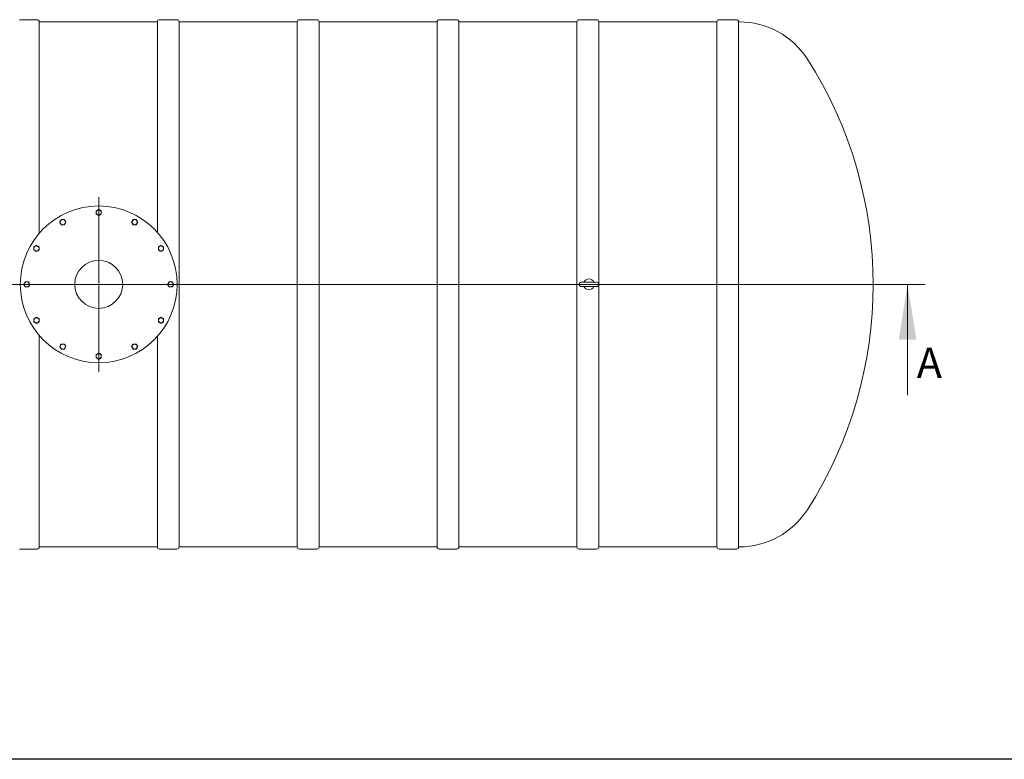
# Model space of a CAD drawing. Units: millimetres. Extents: x 8 to 411, y 5 to 290.
# Drawn here: x 113 to 226, y 5 to 90 of the extents above; entities that cross this region are included whole.
import ezdxf

# ---------------------------------------------------------------- set-up
doc = ezdxf.new("R2010")
doc.units = ezdxf.units.MM
doc.linetypes.add('CENTERX2', pattern=[20.32, 12.7, -2.54, 2.54, -2.54])
doc.styles.add('SLDTEXTSTYLE0', font='TXT', dxfattribs={"width": 0.605})

# ---------------------------------------------------------------- blocks, each defined once
blk = doc.blocks.new('SW_CENTERMARKSYMBOL_0')
at = {"color": 0, "linetype": 'Continuous', "lineweight": 0}
for p, q in [((0, 0.12), (0, 9.99)), ((-0.13, 0), (-9.06, 0)), ((0, 0), (-0.06, 0)), ((0, 0), (0, 0.06)), ((0, 0), (0, -0.06)), ((0, 0), (0.06, 0)), ((0.12, 0), (9.06, 0)), ((0, -0.13), (0, -10.04))]:
    blk.add_line(p, q, dxfattribs=at)

msp = doc.modelspace()

# ---------------------------------------------------------------- linework, layer by layer
at = {"color": 7, "linetype": 'Continuous', "lineweight": 15}
for p, q in [((114.613648, 90.242938), (112.613648, 90.242938)), ((128.413648, 89.992938), (114.863648, 89.992938)), ((114.863648, 65.738758), (114.863648, 89.992938)), ((128.413648, 89.992938), (128.413648, 65.845219)), ((130.663648, 90.242938), (128.663648, 90.242938)), ((144.463648, 89.992938), (130.913648, 89.992938)), ((130.913648, 29.742938), (130.913648, 89.992938)), ((144.463648, 89.992938), (144.463648, 29.742938)), ((146.713648, 90.242938), (144.713648, 90.242938)), ((160.513648, 89.992938), (146.963648, 89.992938)), ((146.963648, 29.742938), (146.963648, 89.992938)), ((160.513648, 89.992938), (160.513648, 29.742938)), ((162.763648, 90.242938), (160.763648, 90.242938)), ((176.563648, 89.992938), (163.013648, 89.992938)), ((163.013648, 29.742938), (163.013648, 89.992938)), ((176.563648, 89.992938), (176.563648, 29.742938)), ((178.813648, 90.242938), (176.813648, 90.242938)), ((192.613648, 89.992938), (179.063648, 89.992938)), ((179.063648, 29.742938), (179.063648, 89.992938)), ((192.613648, 89.992938), (192.613648, 29.742938)), ((194.863648, 90.242938), (192.863648, 90.242938)), ((195.206737, 89.992938), (195.113648, 89.992938)), ((195.113648, 29.742938), (195.113648, 89.992938)), ((178.810192, 60.117938), (177.060192, 60.117938)), ((177.060192, 59.617938), (178.810192, 59.617938)), ((114.863648, 29.742938), (114.863648, 53.997118)), ((128.413648, 53.890657), (128.413648, 29.742938)), ((112.613648, 29.492938), (114.613648, 29.492938)), ((114.863648, 29.742938), (128.413648, 29.742938)), ((128.663648, 29.492938), (130.663648, 29.492938)), ((130.913648, 29.742938), (144.463648, 29.742938)), ((144.713648, 29.492938), (146.713648, 29.492938)), ((146.963648, 29.742938), (160.513648, 29.742938)), ((160.763648, 29.492938), (162.763648, 29.492938)), ((163.013648, 29.742938), (176.563648, 29.742938)), ((176.813648, 29.492938), (178.813648, 29.492938)), ((179.063648, 29.742938), (192.613648, 29.742938)), ((192.863648, 29.492938), (194.863648, 29.492938)), ((195.113648, 29.742938), (195.206737, 29.742938))]:
    msp.add_line(p, q, dxfattribs=at)
at = {"color": 7, "linetype": 'Continuous', "lineweight": 0}
for p, q in [((216.497605, 59.867938), (25.449845, 59.867938)), ((214.497605, 47.167938), (214.497605, 59.867938))]:
    msp.add_line(p, q, dxfattribs=at)
at = {"color": 7, "linetype": 'CENTERX2', "lineweight": 0, "ltscale": 1.25}
msp.add_line((212.560192, 59.867938), (30.810192, 59.867938), dxfattribs=at)
at = {"color": 7, "linetype": 'Continuous', "lineweight": 30}
msp.add_line((411.130078, 5.363467), (7.59968, 5.363467), dxfattribs=at)
at = {"color": 7, "linetype": 'Continuous', "lineweight": 15}
for radius in [9, 2.75]:
    msp.add_circle((121.685192, 59.867938), radius, dxfattribs=at)
for centre, radius, start, end in [((114.613648, 89.992938), 0.25, 0, 90), ((128.663648, 89.992938), 0.25, 90, 180), ((130.663648, 89.992938), 0.25, 0, 90), ((144.713648, 89.992938), 0.25, 90, 180), ((146.713648, 89.992938), 0.25, 0, 90), ((160.763648, 89.992938), 0.25, 90, 180), ((162.763648, 89.992938), 0.25, 0, 90), ((176.813648, 89.992938), 0.25, 90, 180), ((178.813648, 89.992938), 0.25, 0, 90), ((192.863648, 89.992938), 0.25, 90, 180), ((194.863648, 89.992938), 0.25, 0, 90), ((195.206737, 80.742938), 9.25, 32.59584413, 90), ((162.560192, 59.867938), 48, 327.40415587, 32.59584413), ((121.685192, 68.117938), 0.3, 120, 180), ((121.685192, 68.117938), 0.3, 180, 240), ((121.685192, 68.117938), 0.3, 60, 120), ((121.685192, 68.117938), 0.3, 240, 300), ((121.685192, 68.117938), 0.3, 0, 60), ((121.685192, 68.117938), 0.3, 300, 0), ((117.560192, 67.012648), 0.3, 150, 210), ((117.560192, 67.012648), 0.3, 90, 150), ((117.560192, 67.012648), 0.3, 210, 270), ((117.560192, 67.012648), 0.3, 30, 90), ((117.560192, 67.012648), 0.3, 270, 330), ((117.560192, 67.012648), 0.3, 330, 30), ((125.810192, 67.012648), 0.3, 150, 210), ((125.810192, 67.012648), 0.3, 90, 150), ((125.810192, 67.012648), 0.3, 210, 270), ((125.810192, 67.012648), 0.3, 30, 90), ((125.810192, 67.012648), 0.3, 270, 330), ((125.810192, 67.012648), 0.3, 330, 30), ((114.540483, 63.992938), 0.3, 120, 180), ((114.540483, 63.992938), 0.3, 180, 240), ((114.540483, 63.992938), 0.3, 60, 120), ((114.540483, 63.992938), 0.3, 240, 300), ((114.540483, 63.992938), 0.3, 0, 60), ((114.540483, 63.992938), 0.3, 300, 0), ((128.829902, 63.992938), 0.3, 120, 180), ((128.829902, 63.992938), 0.3, 180, 240), ((128.829902, 63.992938), 0.3, 60, 120), ((128.829902, 63.992938), 0.3, 240, 300), ((128.829902, 63.992938), 0.3, 0, 60), ((128.829902, 63.992938), 0.3, 300, 0), ((113.435192, 59.867938), 0.3, 150, 210), ((113.435192, 59.867938), 0.3, 90, 150), ((113.435192, 59.867938), 0.3, 30, 90), ((113.435192, 59.867938), 0.3, 330, 30), ((129.935192, 59.867938), 0.3, 150, 210), ((129.935192, 59.867938), 0.3, 90, 150), ((129.935192, 59.867938), 0.3, 30, 90), ((129.935192, 59.867938), 0.3, 330, 30), ((177.060192, 59.867938), 0.25, 90, 270), ((177.935192, 59.867938), 0.625, 23.57817848, 156.42182152), ((178.810192, 59.867938), 0.25, 270, 90), ((113.435192, 59.867938), 0.3, 210, 270), ((113.435192, 59.867938), 0.3, 270, 330), ((129.935192, 59.867938), 0.3, 210, 270), ((129.935192, 59.867938), 0.3, 270, 330), ((177.935192, 59.867938), 0.625, 203.57817848, 336.42182152), ((114.540483, 55.742938), 0.3, 120, 180), ((114.540483, 55.742938), 0.3, 180, 240), ((114.540483, 55.742938), 0.3, 60, 120), ((114.540483, 55.742938), 0.3, 240, 300), ((114.540483, 55.742938), 0.3, 0, 60), ((114.540483, 55.742938), 0.3, 300, 0), ((128.829902, 55.742938), 0.3, 120, 180), ((128.829902, 55.742938), 0.3, 180, 240), ((128.829902, 55.742938), 0.3, 60, 120), ((128.829902, 55.742938), 0.3, 240, 300), ((128.829902, 55.742938), 0.3, 0, 60), ((128.829902, 55.742938), 0.3, 300, 0), ((117.560192, 52.723229), 0.3, 150, 210), ((117.560192, 52.723229), 0.3, 90, 150), ((117.560192, 52.723229), 0.3, 210, 270), ((117.560192, 52.723229), 0.3, 30, 90), ((117.560192, 52.723229), 0.3, 270, 330), ((117.560192, 52.723229), 0.3, 330, 30), ((125.810192, 52.723229), 0.3, 150, 210), ((125.810192, 52.723229), 0.3, 90, 150), ((125.810192, 52.723229), 0.3, 210, 270), ((125.810192, 52.723229), 0.3, 30, 90), ((125.810192, 52.723229), 0.3, 270, 330), ((125.810192, 52.723229), 0.3, 330, 30), ((121.685192, 51.617938), 0.3, 120, 180), ((121.685192, 51.617938), 0.3, 180, 240), ((121.685192, 51.617938), 0.3, 60, 120), ((121.685192, 51.617938), 0.3, 240, 300), ((121.685192, 51.617938), 0.3, 360, 60), ((121.685192, 51.617938), 0.3, 300, 360), ((195.206737, 38.992938), 9.25, 270, 327.40415587), ((114.613648, 29.742938), 0.25, 270, 0), ((128.663648, 29.742938), 0.25, 180, 270), ((130.663648, 29.742938), 0.25, 270, 0), ((144.713648, 29.742938), 0.25, 180, 270), ((146.713648, 29.742938), 0.25, 270, 0), ((160.763648, 29.742938), 0.25, 180, 270), ((162.763648, 29.742938), 0.25, 270, 0), ((176.813648, 29.742938), 0.25, 180, 270), ((178.813648, 29.742938), 0.25, 270, 0), ((192.863648, 29.742938), 0.25, 180, 270), ((194.863648, 29.742938), 0.25, 270, 0)]:
    msp.add_arc(centre, radius, start, end, dxfattribs=at)
for points, knots in [([(121.535192, 68.377746), (121.510058, 68.363235), (121.459232, 68.33389), (121.410052, 68.305496), (121.385192, 68.291143)], [0, 0, 0, 0, 0.49451072853, 1, 1, 1, 1]), ([(121.385192, 68.291143), (121.385192, 68.263014), (121.385192, 68.20624), (121.385192, 68.14755), (121.385192, 68.117938)], [0, 0, 0, 0, 0.4954579635, 1, 1, 1, 1]), ([(121.385192, 68.117938), (121.385192, 68.088916), (121.385192, 68.030226), (121.385192, 67.973439), (121.385192, 67.944733)], [0, 0, 0, 0, 0.49451072853, 1, 1, 1, 1]), ([(121.385192, 67.944733), (121.409553, 67.930669), (121.458721, 67.902281), (121.509548, 67.872936), (121.535192, 67.858131)], [0, 0, 0, 0, 0.4954579635, 1, 1, 1, 1]), ([(121.685192, 68.464348), (121.660832, 68.450284), (121.611664, 68.421897), (121.560837, 68.392552), (121.535192, 68.377746)], [0, 0, 0, 0, 0.4954579635, 1, 1, 1, 1]), ([(121.535192, 67.858131), (121.560327, 67.843619), (121.611153, 67.814275), (121.660333, 67.785881), (121.685192, 67.771528)], [0, 0, 0, 0, 0.4945107285, 1, 1, 1, 1]), ([(121.835192, 68.377746), (121.810058, 68.392257), (121.759232, 68.421602), (121.710052, 68.449996), (121.685192, 68.464348)], [0, 0, 0, 0, 0.4945107285, 1, 1, 1, 1]), ([(121.685192, 67.771528), (121.709553, 67.785593), (121.758721, 67.81398), (121.809548, 67.843325), (121.835192, 67.858131)], [0, 0, 0, 0, 0.49545796348, 1, 1, 1, 1]), ([(121.985192, 68.291143), (121.960832, 68.305208), (121.911664, 68.333595), (121.860837, 68.36294), (121.835192, 68.377746)], [0, 0, 0, 0, 0.49545796348, 1, 1, 1, 1]), ([(121.835192, 67.858131), (121.860327, 67.872642), (121.911153, 67.901987), (121.960333, 67.93038), (121.985192, 67.944733)], [0, 0, 0, 0, 0.4945107285, 1, 1, 1, 1]), ([(121.985192, 68.117938), (121.985192, 68.137224), (121.985192, 68.166225), (121.985192, 68.204429), (121.985192, 68.243145), (121.985192, 68.271765), (121.985192, 68.291143)], [0, 0, 0, 0, 0.3288929248, 0.494578007, 0.657775305, 1, 1, 1, 1]), ([(121.985192, 67.944733), (121.985192, 67.972862), (121.985192, 68.029637), (121.985192, 68.088327), (121.985192, 68.117938)], [0, 0, 0, 0, 0.4954579635, 1, 1, 1, 1]), ([(117.300385, 67.162648), (117.285873, 67.137514), (117.256529, 67.086687), (117.228135, 67.037508), (117.213782, 67.012648)], [0, 0, 0, 0, 0.4945107285, 1, 1, 1, 1]), ([(117.213782, 67.012648), (117.227847, 66.988287), (117.256234, 66.939119), (117.285579, 66.888292), (117.300385, 66.862648)], [0, 0, 0, 0, 0.4954579635, 1, 1, 1, 1]), ([(117.386987, 67.312648), (117.372923, 67.288287), (117.344535, 67.239119), (117.31519, 67.188292), (117.300385, 67.162648)], [0, 0, 0, 0, 0.4954579635, 1, 1, 1, 1]), ([(117.300385, 66.862648), (117.314896, 66.837514), (117.344241, 66.786687), (117.372634, 66.737508), (117.386987, 66.712648)], [0, 0, 0, 0, 0.4945107285, 1, 1, 1, 1]), ([(117.560192, 67.312648), (117.53117, 67.312648), (117.47248, 67.312648), (117.415693, 67.312648), (117.386987, 67.312648)], [0, 0, 0, 0, 0.4945107285, 1, 1, 1, 1]), ([(117.386987, 66.712648), (117.415116, 66.712648), (117.471891, 66.712648), (117.530581, 66.712648), (117.560192, 66.712648)], [0, 0, 0, 0, 0.4954579635, 1, 1, 1, 1]), ([(117.733397, 67.312648), (117.705268, 67.312648), (117.648494, 67.312648), (117.589804, 67.312648), (117.560192, 67.312648)], [0, 0, 0, 0, 0.4954579635, 1, 1, 1, 1]), ([(117.560192, 66.712648), (117.589215, 66.712648), (117.647904, 66.712648), (117.704692, 66.712648), (117.733397, 66.712648)], [0, 0, 0, 0, 0.4945107285, 1, 1, 1, 1]), ([(117.82, 67.162648), (117.810357, 67.17935), (117.795856, 67.204465), (117.776755, 67.237551), (117.757397, 67.27108), (117.743087, 67.295865), (117.733397, 67.312648)], [0, 0, 0, 0, 0.3288929248, 0.494578007, 0.657775305, 1, 1, 1, 1]), ([(117.733397, 66.712648), (117.747462, 66.737008), (117.775849, 66.786176), (117.805194, 66.837003), (117.82, 66.862648)], [0, 0, 0, 0, 0.49545796348, 1, 1, 1, 1]), ([(117.906602, 67.012648), (117.892538, 67.037008), (117.864151, 67.086176), (117.834806, 67.137003), (117.82, 67.162648)], [0, 0, 0, 0, 0.4954579635, 1, 1, 1, 1]), ([(117.82, 66.862648), (117.834511, 66.887782), (117.863856, 66.938609), (117.89225, 66.987788), (117.906602, 67.012648)], [0, 0, 0, 0, 0.4945107285, 1, 1, 1, 1]), ([(125.550385, 67.162648), (125.535873, 67.137514), (125.506529, 67.086687), (125.478135, 67.037508), (125.463782, 67.012648)], [0, 0, 0, 0, 0.4945107285, 1, 1, 1, 1]), ([(125.463782, 67.012648), (125.477847, 66.988287), (125.506234, 66.939119), (125.535579, 66.888292), (125.550385, 66.862648)], [0, 0, 0, 0, 0.4954579635, 1, 1, 1, 1]), ([(125.636987, 67.312648), (125.622923, 67.288287), (125.594535, 67.239119), (125.56519, 67.188292), (125.550385, 67.162648)], [0, 0, 0, 0, 0.4954579635, 1, 1, 1, 1]), ([(125.550385, 66.862648), (125.564896, 66.837514), (125.594241, 66.786687), (125.622634, 66.737508), (125.636987, 66.712648)], [0, 0, 0, 0, 0.4945107285, 1, 1, 1, 1]), ([(125.810192, 67.312648), (125.78117, 67.312648), (125.72248, 67.312648), (125.665693, 67.312648), (125.636987, 67.312648)], [0, 0, 0, 0, 0.4945107285, 1, 1, 1, 1]), ([(125.636987, 66.712648), (125.665116, 66.712648), (125.721891, 66.712648), (125.780581, 66.712648), (125.810192, 66.712648)], [0, 0, 0, 0, 0.4954579635, 1, 1, 1, 1]), ([(125.983397, 67.312648), (125.955268, 67.312648), (125.898494, 67.312648), (125.839804, 67.312648), (125.810192, 67.312648)], [0, 0, 0, 0, 0.4954579635, 1, 1, 1, 1]), ([(125.810192, 66.712648), (125.839215, 66.712648), (125.897904, 66.712648), (125.954692, 66.712648), (125.983397, 66.712648)], [0, 0, 0, 0, 0.4945107285, 1, 1, 1, 1]), ([(126.07, 67.162648), (126.055489, 67.187782), (126.026144, 67.238609), (125.99775, 67.287788), (125.983397, 67.312648)], [0, 0, 0, 0, 0.4945107285, 1, 1, 1, 1]), ([(125.983397, 66.712648), (125.997462, 66.737008), (126.025849, 66.786176), (126.055194, 66.837003), (126.07, 66.862648)], [0, 0, 0, 0, 0.4954579635, 1, 1, 1, 1]), ([(126.156602, 67.012648), (126.142538, 67.037008), (126.114151, 67.086176), (126.084806, 67.137003), (126.07, 67.162648)], [0, 0, 0, 0, 0.4954579635, 1, 1, 1, 1]), ([(126.07, 66.862648), (126.079643, 66.87935), (126.094143, 66.904465), (126.113245, 66.937551), (126.132603, 66.97108), (126.146913, 66.995865), (126.156602, 67.012648)], [0, 0, 0, 0, 0.3288929248, 0.494578007, 0.657775305, 1, 1, 1, 1]), ([(114.390483, 64.252746), (114.365348, 64.238235), (114.314522, 64.20889), (114.265342, 64.180496), (114.240483, 64.166143)], [0, 0, 0, 0, 0.4945107285, 1, 1, 1, 1]), ([(114.240483, 64.166143), (114.240483, 64.138014), (114.240483, 64.08124), (114.240483, 64.02255), (114.240483, 63.992938)], [0, 0, 0, 0, 0.4954579635, 1, 1, 1, 1]), ([(114.240483, 63.992938), (114.240483, 63.963916), (114.240483, 63.905226), (114.240483, 63.848439), (114.240483, 63.819733)], [0, 0, 0, 0, 0.4945107285, 1, 1, 1, 1]), ([(114.240483, 63.819733), (114.264843, 63.805669), (114.314011, 63.777281), (114.364838, 63.747936), (114.390483, 63.733131)], [0, 0, 0, 0, 0.49545796348, 1, 1, 1, 1]), ([(114.540483, 64.339348), (114.516122, 64.325284), (114.466954, 64.296897), (114.416127, 64.267552), (114.390483, 64.252746)], [0, 0, 0, 0, 0.49545796348, 1, 1, 1, 1]), ([(114.390483, 63.733131), (114.415617, 63.718619), (114.466443, 63.689275), (114.515623, 63.660881), (114.540483, 63.646528)], [0, 0, 0, 0, 0.4945107285, 1, 1, 1, 1]), ([(114.690483, 64.252746), (114.673781, 64.262389), (114.648665, 64.276889), (114.61558, 64.295991), (114.58205, 64.315349), (114.557265, 64.329659), (114.540483, 64.339348)], [0, 0, 0, 0, 0.3288929248, 0.494578007, 0.657775305, 1, 1, 1, 1]), ([(114.540483, 63.646528), (114.564843, 63.660593), (114.614011, 63.68898), (114.664838, 63.718325), (114.690483, 63.733131)], [0, 0, 0, 0, 0.4954579635, 1, 1, 1, 1]), ([(114.840483, 64.166143), (114.816122, 64.180208), (114.766954, 64.208595), (114.716127, 64.23794), (114.690483, 64.252746)], [0, 0, 0, 0, 0.4954579635, 1, 1, 1, 1]), ([(114.690483, 63.733131), (114.715617, 63.747642), (114.766443, 63.776987), (114.815623, 63.80538), (114.840483, 63.819733)], [0, 0, 0, 0, 0.4945107285, 1, 1, 1, 1]), ([(114.840483, 63.992938), (114.840483, 64.021961), (114.840483, 64.08065), (114.840483, 64.137438), (114.840483, 64.166143)], [0, 0, 0, 0, 0.4945107285, 1, 1, 1, 1]), ([(114.840483, 63.819733), (114.840483, 63.847862), (114.840483, 63.904637), (114.840483, 63.963327), (114.840483, 63.992938)], [0, 0, 0, 0, 0.4954579635, 1, 1, 1, 1]), ([(128.679902, 64.252746), (128.654768, 64.238235), (128.603941, 64.20889), (128.554762, 64.180496), (128.529902, 64.166143)], [0, 0, 0, 0, 0.4945107285, 1, 1, 1, 1]), ([(128.529902, 64.166143), (128.529902, 64.138014), (128.529902, 64.08124), (128.529902, 64.02255), (128.529902, 63.992938)], [0, 0, 0, 0, 0.4954579635, 1, 1, 1, 1]), ([(128.529902, 63.992938), (128.529902, 63.963916), (128.529902, 63.905226), (128.529902, 63.848439), (128.529902, 63.819733)], [0, 0, 0, 0, 0.4945107285, 1, 1, 1, 1]), ([(128.529902, 63.819733), (128.554263, 63.805669), (128.60343, 63.777281), (128.654257, 63.747936), (128.679902, 63.733131)], [0, 0, 0, 0, 0.49545796348, 1, 1, 1, 1]), ([(128.829902, 64.339348), (128.805541, 64.325284), (128.756373, 64.296897), (128.705546, 64.267552), (128.679902, 64.252746)], [0, 0, 0, 0, 0.49545796348, 1, 1, 1, 1]), ([(128.679902, 63.733131), (128.705036, 63.718619), (128.755863, 63.689275), (128.805042, 63.660881), (128.829902, 63.646528)], [0, 0, 0, 0, 0.4945107285, 1, 1, 1, 1]), ([(128.979902, 64.252746), (128.954768, 64.267257), (128.903941, 64.296602), (128.854762, 64.324996), (128.829902, 64.339348)], [0, 0, 0, 0, 0.4945107285, 1, 1, 1, 1]), ([(128.829902, 63.646528), (128.854263, 63.660593), (128.90343, 63.68898), (128.954257, 63.718325), (128.979902, 63.733131)], [0, 0, 0, 0, 0.4954579635, 1, 1, 1, 1]), ([(129.129902, 64.166143), (129.105541, 64.180208), (129.056373, 64.208595), (129.005546, 64.23794), (128.979902, 64.252746)], [0, 0, 0, 0, 0.4954579635, 1, 1, 1, 1]), ([(128.979902, 63.733131), (128.996604, 63.742773), (129.021719, 63.757274), (129.054805, 63.776376), (129.088334, 63.795734), (129.113119, 63.810044), (129.129902, 63.819733)], [0, 0, 0, 0, 0.3288929248, 0.494578007, 0.657775305, 1, 1, 1, 1]), ([(129.129902, 63.992938), (129.129902, 64.021961), (129.129902, 64.08065), (129.129902, 64.137438), (129.129902, 64.166143)], [0, 0, 0, 0, 0.4945107285, 1, 1, 1, 1]), ([(129.129902, 63.819733), (129.129902, 63.847862), (129.129902, 63.904637), (129.129902, 63.963327), (129.129902, 63.992938)], [0, 0, 0, 0, 0.4954579635, 1, 1, 1, 1]), ([(113.175385, 60.017938), (113.160873, 59.992804), (113.131529, 59.941977), (113.103135, 59.892798), (113.088782, 59.867938)], [0, 0, 0, 0, 0.4945107285, 1, 1, 1, 1]), ([(113.261987, 60.167938), (113.247923, 60.143578), (113.219535, 60.09441), (113.19019, 60.043583), (113.175385, 60.017938)], [0, 0, 0, 0, 0.4954579635, 1, 1, 1, 1]), ([(113.435192, 60.167938), (113.415907, 60.167938), (113.386905, 60.167938), (113.348702, 60.167938), (113.309986, 60.167938), (113.281366, 60.167938), (113.261987, 60.167938)], [0, 0, 0, 0, 0.3288929248, 0.494578007, 0.657775305, 1, 1, 1, 1]), ([(113.608397, 60.167938), (113.580268, 60.167938), (113.523494, 60.167938), (113.464804, 60.167938), (113.435192, 60.167938)], [0, 0, 0, 0, 0.49545796348, 1, 1, 1, 1]), ([(113.695, 60.017938), (113.680489, 60.043072), (113.651144, 60.093899), (113.62275, 60.143079), (113.608397, 60.167938)], [0, 0, 0, 0, 0.4945107285, 1, 1, 1, 1]), ([(113.781602, 59.867938), (113.767538, 59.892299), (113.739151, 59.941467), (113.709806, 59.992294), (113.695, 60.017938)], [0, 0, 0, 0, 0.4954579635, 1, 1, 1, 1]), ([(129.675385, 60.017938), (129.660873, 59.992804), (129.631529, 59.941977), (129.603135, 59.892798), (129.588782, 59.867938)], [0, 0, 0, 0, 0.4945107285, 1, 1, 1, 1]), ([(129.761987, 60.167938), (129.747923, 60.143578), (129.719535, 60.09441), (129.69019, 60.043583), (129.675385, 60.017938)], [0, 0, 0, 0, 0.49545796348, 1, 1, 1, 1]), ([(129.935192, 60.167938), (129.90617, 60.167938), (129.84748, 60.167938), (129.790693, 60.167938), (129.761987, 60.167938)], [0, 0, 0, 0, 0.49451072853, 1, 1, 1, 1]), ([(130.108397, 60.167938), (130.080268, 60.167938), (130.023494, 60.167938), (129.964804, 60.167938), (129.935192, 60.167938)], [0, 0, 0, 0, 0.4954579635, 1, 1, 1, 1]), ([(130.195, 60.017938), (130.180489, 60.043072), (130.151144, 60.093899), (130.12275, 60.143079), (130.108397, 60.167938)], [0, 0, 0, 0, 0.4945107285, 1, 1, 1, 1]), ([(130.281602, 59.867938), (130.267538, 59.892299), (130.239151, 59.941467), (130.209806, 59.992294), (130.195, 60.017938)], [0, 0, 0, 0, 0.49545796348, 1, 1, 1, 1]), ([(113.088782, 59.867938), (113.102847, 59.843578), (113.131234, 59.79441), (113.160579, 59.743583), (113.175385, 59.717938)], [0, 0, 0, 0, 0.4954579635, 1, 1, 1, 1]), ([(113.175385, 59.717938), (113.189896, 59.692804), (113.219241, 59.641977), (113.247634, 59.592798), (113.261987, 59.567938)], [0, 0, 0, 0, 0.49451072853, 1, 1, 1, 1]), ([(113.261987, 59.567938), (113.290116, 59.567938), (113.346891, 59.567938), (113.405581, 59.567938), (113.435192, 59.567938)], [0, 0, 0, 0, 0.4954579635, 1, 1, 1, 1]), ([(113.435192, 59.567938), (113.464215, 59.567938), (113.522904, 59.567938), (113.579692, 59.567938), (113.608397, 59.567938)], [0, 0, 0, 0, 0.49451072853, 1, 1, 1, 1]), ([(113.608397, 59.567938), (113.622462, 59.592299), (113.650849, 59.641467), (113.680194, 59.692294), (113.695, 59.717938)], [0, 0, 0, 0, 0.49545796348, 1, 1, 1, 1]), ([(113.695, 59.717938), (113.709511, 59.743072), (113.738856, 59.793899), (113.76725, 59.843079), (113.781602, 59.867938)], [0, 0, 0, 0, 0.4945107285, 1, 1, 1, 1]), ([(129.588782, 59.867938), (129.602847, 59.843578), (129.631234, 59.79441), (129.660579, 59.743583), (129.675385, 59.717938)], [0, 0, 0, 0, 0.4954579635, 1, 1, 1, 1]), ([(129.675385, 59.717938), (129.689896, 59.692804), (129.719241, 59.641977), (129.747634, 59.592798), (129.761987, 59.567938)], [0, 0, 0, 0, 0.4945107285, 1, 1, 1, 1]), ([(129.761987, 59.567938), (129.790116, 59.567938), (129.846891, 59.567938), (129.905581, 59.567938), (129.935192, 59.567938)], [0, 0, 0, 0, 0.4954579635, 1, 1, 1, 1]), ([(129.935192, 59.567938), (129.954478, 59.567938), (129.983479, 59.567938), (130.021683, 59.567938), (130.060399, 59.567938), (130.089019, 59.567938), (130.108397, 59.567938)], [0, 0, 0, 0, 0.3288929248, 0.494578007, 0.657775305, 1, 1, 1, 1]), ([(130.108397, 59.567938), (130.122462, 59.592299), (130.150849, 59.641467), (130.180194, 59.692294), (130.195, 59.717938)], [0, 0, 0, 0, 0.4954579635, 1, 1, 1, 1]), ([(130.195, 59.717938), (130.209511, 59.743072), (130.238856, 59.793899), (130.26725, 59.843079), (130.281602, 59.867938)], [0, 0, 0, 0, 0.4945107285, 1, 1, 1, 1]), ([(114.390483, 56.002746), (114.373781, 55.993103), (114.348665, 55.978602), (114.31558, 55.959501), (114.28205, 55.940143), (114.257265, 55.925833), (114.240483, 55.916143)], [0, 0, 0, 0, 0.3288929248, 0.494578007, 0.657775305, 1, 1, 1, 1]), ([(114.240483, 55.916143), (114.240483, 55.888014), (114.240483, 55.83124), (114.240483, 55.77255), (114.240483, 55.742938)], [0, 0, 0, 0, 0.4954579635, 1, 1, 1, 1]), ([(114.240483, 55.742938), (114.240483, 55.713916), (114.240483, 55.655226), (114.240483, 55.598439), (114.240483, 55.569733)], [0, 0, 0, 0, 0.4945107285, 1, 1, 1, 1]), ([(114.240483, 55.569733), (114.264843, 55.555669), (114.314011, 55.527281), (114.364838, 55.497936), (114.390483, 55.483131)], [0, 0, 0, 0, 0.4954579635, 1, 1, 1, 1]), ([(114.540483, 56.089348), (114.516122, 56.075284), (114.466954, 56.046897), (114.416127, 56.017552), (114.390483, 56.002746)], [0, 0, 0, 0, 0.4954579635, 1, 1, 1, 1]), ([(114.390483, 55.483131), (114.415617, 55.468619), (114.466443, 55.439275), (114.515623, 55.410881), (114.540483, 55.396528)], [0, 0, 0, 0, 0.49451072853, 1, 1, 1, 1]), ([(114.690483, 56.002746), (114.665348, 56.017257), (114.614522, 56.046602), (114.565342, 56.074996), (114.540483, 56.089348)], [0, 0, 0, 0, 0.4945107285, 1, 1, 1, 1]), ([(114.540483, 55.396528), (114.564843, 55.410593), (114.614011, 55.43898), (114.664838, 55.468325), (114.690483, 55.483131)], [0, 0, 0, 0, 0.4954579635, 1, 1, 1, 1]), ([(114.840483, 55.916143), (114.816122, 55.930208), (114.766954, 55.958595), (114.716127, 55.98794), (114.690483, 56.002746)], [0, 0, 0, 0, 0.49545796348, 1, 1, 1, 1]), ([(114.690483, 55.483131), (114.715617, 55.497642), (114.766443, 55.526987), (114.815623, 55.55538), (114.840483, 55.569733)], [0, 0, 0, 0, 0.4945107285, 1, 1, 1, 1]), ([(114.840483, 55.742938), (114.840483, 55.771961), (114.840483, 55.83065), (114.840483, 55.887438), (114.840483, 55.916143)], [0, 0, 0, 0, 0.4945107285, 1, 1, 1, 1]), ([(114.840483, 55.569733), (114.840483, 55.597862), (114.840483, 55.654637), (114.840483, 55.713327), (114.840483, 55.742938)], [0, 0, 0, 0, 0.4954579635, 1, 1, 1, 1]), ([(128.679902, 56.002746), (128.654768, 55.988235), (128.603941, 55.95889), (128.554762, 55.930496), (128.529902, 55.916143)], [0, 0, 0, 0, 0.49451072853, 1, 1, 1, 1]), ([(128.529902, 55.916143), (128.529902, 55.888014), (128.529902, 55.83124), (128.529902, 55.77255), (128.529902, 55.742938)], [0, 0, 0, 0, 0.4954579635, 1, 1, 1, 1]), ([(128.529902, 55.742938), (128.529902, 55.713916), (128.529902, 55.655226), (128.529902, 55.598439), (128.529902, 55.569733)], [0, 0, 0, 0, 0.4945107285, 1, 1, 1, 1]), ([(128.529902, 55.569733), (128.554263, 55.555669), (128.60343, 55.527281), (128.654257, 55.497936), (128.679902, 55.483131)], [0, 0, 0, 0, 0.4954579635, 1, 1, 1, 1]), ([(128.829902, 56.089348), (128.805541, 56.075284), (128.756373, 56.046897), (128.705546, 56.017552), (128.679902, 56.002746)], [0, 0, 0, 0, 0.4954579635, 1, 1, 1, 1]), ([(128.679902, 55.483131), (128.696604, 55.473488), (128.721719, 55.458987), (128.754805, 55.439885), (128.788334, 55.420527), (128.813119, 55.406217), (128.829902, 55.396528)], [0, 0, 0, 0, 0.3288929248, 0.494578007, 0.657775305, 1, 1, 1, 1]), ([(128.979902, 56.002746), (128.954768, 56.017257), (128.903941, 56.046602), (128.854762, 56.074996), (128.829902, 56.089348)], [0, 0, 0, 0, 0.4945107285, 1, 1, 1, 1]), ([(128.829902, 55.396528), (128.854263, 55.410593), (128.90343, 55.43898), (128.954257, 55.468325), (128.979902, 55.483131)], [0, 0, 0, 0, 0.49545796348, 1, 1, 1, 1]), ([(129.129902, 55.916143), (129.105541, 55.930208), (129.056373, 55.958595), (129.005546, 55.98794), (128.979902, 56.002746)], [0, 0, 0, 0, 0.4954579635, 1, 1, 1, 1]), ([(128.979902, 55.483131), (129.005036, 55.497642), (129.055863, 55.526987), (129.105042, 55.55538), (129.129902, 55.569733)], [0, 0, 0, 0, 0.4945107285, 1, 1, 1, 1]), ([(129.129902, 55.742938), (129.129902, 55.771961), (129.129902, 55.83065), (129.129902, 55.887438), (129.129902, 55.916143)], [0, 0, 0, 0, 0.4945107285, 1, 1, 1, 1]), ([(129.129902, 55.569733), (129.129902, 55.597862), (129.129902, 55.654637), (129.129902, 55.713327), (129.129902, 55.742938)], [0, 0, 0, 0, 0.4954579635, 1, 1, 1, 1]), ([(117.300385, 52.873229), (117.290742, 52.856527), (117.276241, 52.831411), (117.257139, 52.798326), (117.237781, 52.764796), (117.223471, 52.740011), (117.213782, 52.723229)], [0, 0, 0, 0, 0.3288929248, 0.494578007, 0.657775305, 1, 1, 1, 1]), ([(117.213782, 52.723229), (117.227847, 52.698868), (117.256234, 52.6497), (117.285579, 52.598873), (117.300385, 52.573229)], [0, 0, 0, 0, 0.4954579635, 1, 1, 1, 1]), ([(117.386987, 53.023229), (117.372923, 52.998868), (117.344535, 52.9497), (117.31519, 52.898873), (117.300385, 52.873229)], [0, 0, 0, 0, 0.4954579635, 1, 1, 1, 1]), ([(117.300385, 52.573229), (117.314896, 52.548094), (117.344241, 52.497268), (117.372634, 52.448088), (117.386987, 52.423229)], [0, 0, 0, 0, 0.4945107285, 1, 1, 1, 1]), ([(117.560192, 53.023229), (117.53117, 53.023229), (117.47248, 53.023229), (117.415693, 53.023229), (117.386987, 53.023229)], [0, 0, 0, 0, 0.4945107285, 1, 1, 1, 1]), ([(117.386987, 52.423229), (117.415116, 52.423229), (117.471891, 52.423229), (117.530581, 52.423229), (117.560192, 52.423229)], [0, 0, 0, 0, 0.4954579635, 1, 1, 1, 1]), ([(117.733397, 53.023229), (117.705268, 53.023229), (117.648494, 53.023229), (117.589804, 53.023229), (117.560192, 53.023229)], [0, 0, 0, 0, 0.4954579635, 1, 1, 1, 1]), ([(117.560192, 52.423229), (117.589215, 52.423229), (117.647904, 52.423229), (117.704692, 52.423229), (117.733397, 52.423229)], [0, 0, 0, 0, 0.4945107285, 1, 1, 1, 1]), ([(117.82, 52.873229), (117.805489, 52.898363), (117.776144, 52.949189), (117.74775, 52.998369), (117.733397, 53.023229)], [0, 0, 0, 0, 0.4945107285, 1, 1, 1, 1]), ([(117.733397, 52.423229), (117.747462, 52.447589), (117.775849, 52.496757), (117.805194, 52.547584), (117.82, 52.573229)], [0, 0, 0, 0, 0.49545796348, 1, 1, 1, 1]), ([(117.906602, 52.723229), (117.892538, 52.747589), (117.864151, 52.796757), (117.834806, 52.847584), (117.82, 52.873229)], [0, 0, 0, 0, 0.4954579635, 1, 1, 1, 1]), ([(117.82, 52.573229), (117.834511, 52.598363), (117.863856, 52.649189), (117.89225, 52.698369), (117.906602, 52.723229)], [0, 0, 0, 0, 0.4945107285, 1, 1, 1, 1]), ([(125.550385, 52.873229), (125.535873, 52.848094), (125.506529, 52.797268), (125.478135, 52.748088), (125.463782, 52.723229)], [0, 0, 0, 0, 0.4945107285, 1, 1, 1, 1]), ([(125.463782, 52.723229), (125.477847, 52.698868), (125.506234, 52.6497), (125.535579, 52.598873), (125.550385, 52.573229)], [0, 0, 0, 0, 0.4954579635, 1, 1, 1, 1]), ([(125.636987, 53.023229), (125.622923, 52.998868), (125.594535, 52.9497), (125.56519, 52.898873), (125.550385, 52.873229)], [0, 0, 0, 0, 0.49545796348, 1, 1, 1, 1]), ([(125.550385, 52.573229), (125.560027, 52.556527), (125.574528, 52.531411), (125.59363, 52.498326), (125.612988, 52.464796), (125.627298, 52.440011), (125.636987, 52.423229)], [0, 0, 0, 0, 0.32889292482, 0.49457800704, 0.65777530503, 1, 1, 1, 1]), ([(125.810192, 53.023229), (125.78117, 53.023229), (125.72248, 53.023229), (125.665693, 53.023229), (125.636987, 53.023229)], [0, 0, 0, 0, 0.4945107285, 1, 1, 1, 1]), ([(125.636987, 52.423229), (125.665116, 52.423229), (125.721891, 52.423229), (125.780581, 52.423229), (125.810192, 52.423229)], [0, 0, 0, 0, 0.4954579635, 1, 1, 1, 1]), ([(125.983397, 53.023229), (125.955268, 53.023229), (125.898494, 53.023229), (125.839804, 53.023229), (125.810192, 53.023229)], [0, 0, 0, 0, 0.4954579635, 1, 1, 1, 1]), ([(125.810192, 52.423229), (125.839215, 52.423229), (125.897904, 52.423229), (125.954692, 52.423229), (125.983397, 52.423229)], [0, 0, 0, 0, 0.4945107285, 1, 1, 1, 1]), ([(126.07, 52.873229), (126.055489, 52.898363), (126.026144, 52.949189), (125.99775, 52.998369), (125.983397, 53.023229)], [0, 0, 0, 0, 0.4945107285, 1, 1, 1, 1]), ([(125.983397, 52.423229), (125.997462, 52.447589), (126.025849, 52.496757), (126.055194, 52.547584), (126.07, 52.573229)], [0, 0, 0, 0, 0.4954579635, 1, 1, 1, 1]), ([(126.156602, 52.723229), (126.142538, 52.747589), (126.114151, 52.796757), (126.084806, 52.847584), (126.07, 52.873229)], [0, 0, 0, 0, 0.49545796348, 1, 1, 1, 1]), ([(126.07, 52.573229), (126.084511, 52.598363), (126.113856, 52.649189), (126.14225, 52.698369), (126.156602, 52.723229)], [0, 0, 0, 0, 0.49451072853, 1, 1, 1, 1]), ([(121.535192, 51.877746), (121.510058, 51.863235), (121.459232, 51.83389), (121.410052, 51.805496), (121.385192, 51.791143)], [0, 0, 0, 0, 0.4945107285, 1, 1, 1, 1]), ([(121.385192, 51.791143), (121.385192, 51.763014), (121.385192, 51.70624), (121.385192, 51.64755), (121.385192, 51.617938)], [0, 0, 0, 0, 0.4954579635, 1, 1, 1, 1]), ([(121.385192, 51.617938), (121.385192, 51.598653), (121.385192, 51.569651), (121.385192, 51.531448), (121.385192, 51.492732), (121.385192, 51.464112), (121.385192, 51.444733)], [0, 0, 0, 0, 0.3288929248, 0.494578007, 0.657775305, 1, 1, 1, 1]), ([(121.385192, 51.444733), (121.409553, 51.430669), (121.458721, 51.402281), (121.509548, 51.372936), (121.535192, 51.358131)], [0, 0, 0, 0, 0.4954579635, 1, 1, 1, 1]), ([(121.685192, 51.964348), (121.660832, 51.950284), (121.611664, 51.921897), (121.560837, 51.892552), (121.535192, 51.877746)], [0, 0, 0, 0, 0.4954579635, 1, 1, 1, 1]), ([(121.535192, 51.358131), (121.560327, 51.343619), (121.611153, 51.314275), (121.660333, 51.285881), (121.685192, 51.271528)], [0, 0, 0, 0, 0.49451072853, 1, 1, 1, 1]), ([(121.835192, 51.877746), (121.810058, 51.892257), (121.759232, 51.921602), (121.710052, 51.949996), (121.685192, 51.964348)], [0, 0, 0, 0, 0.4945107285, 1, 1, 1, 1]), ([(121.685192, 51.271528), (121.709553, 51.285593), (121.758721, 51.31398), (121.809548, 51.343325), (121.835192, 51.358131)], [0, 0, 0, 0, 0.4954579635, 1, 1, 1, 1]), ([(121.985192, 51.791143), (121.960832, 51.805208), (121.911664, 51.833595), (121.860837, 51.86294), (121.835192, 51.877746)], [0, 0, 0, 0, 0.4954579635, 1, 1, 1, 1]), ([(121.835192, 51.358131), (121.860327, 51.372642), (121.911153, 51.401987), (121.960333, 51.43038), (121.985192, 51.444733)], [0, 0, 0, 0, 0.4945107285, 1, 1, 1, 1]), ([(121.985192, 51.617938), (121.985192, 51.646961), (121.985192, 51.70565), (121.985192, 51.762438), (121.985192, 51.791143)], [0, 0, 0, 0, 0.4945107285, 1, 1, 1, 1]), ([(121.985192, 51.444733), (121.985192, 51.472862), (121.985192, 51.529637), (121.985192, 51.588327), (121.985192, 51.617938)], [0, 0, 0, 0, 0.4954579635, 1, 1, 1, 1])]:
    msp.add_open_spline(points, degree=3, knots=knots, dxfattribs=at)
at = {"color": 7, "linetype": 'Continuous', "lineweight": 0}
msp.add_solid([(214.497605, 59.867938), (213.481605, 53.517938), (215.513605, 53.517938)], dxfattribs=at)

# ---------------------------------------------------------------- block references
msp.add_blockref('SW_CENTERMARKSYMBOL_0', (121.685192, 59.867938), dxfattribs=at)

# ---------------------------------------------------------------- texts
at = {"color": 7, "linetype": 'Continuous', "insert": (215.547778, 52.609194), "char_height": 3.5, "attachment_point": 1, "style": 'SLDTEXTSTYLE0'}
msp.add_mtext('A', dxfattribs=at)

doc.saveas('drawing.dxf')
